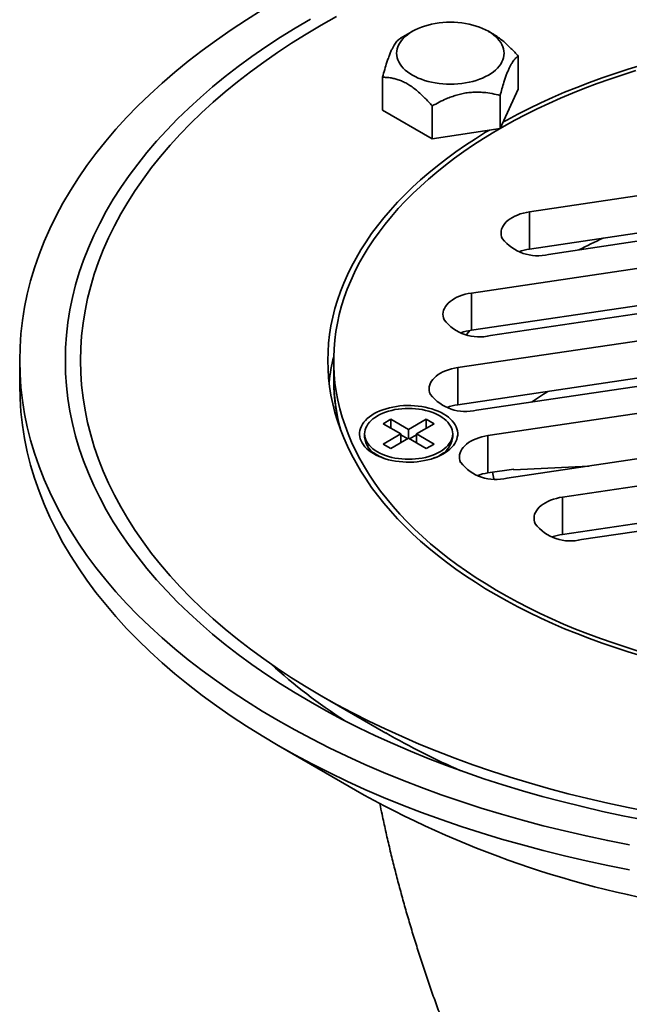
# Model space of a CAD drawing. Units: inches. Extents: x 0.2 to 8.4, y 0.1 to 10.9.
# Drawn here: x 5.8 to 6.4, y 4.8 to 5.8 of the extents above; entities that cross this region are included whole.
import ezdxf

# ---------------------------------------------------------------- set-up
doc = ezdxf.new("R2010")
doc.units = ezdxf.units.IN
doc.header["$MEASUREMENT"] = 0

msp = doc.modelspace()

# ---------------------------------------------------------------- linework, layer by layer
at = {"color": 7, "linetype": 'Continuous', "lineweight": 35}
for p, q in [((6.2177, 5.7899), (6.2057, 5.783)), ((6.301, 5.7869), (6.2958, 5.7899)), ((6.3265, 5.7643), (6.3265, 5.7305)), ((6.1871, 5.7428), (6.1871, 5.7089)), ((6.3078, 5.6902), (6.3265, 5.7305)), ((6.3078, 5.7241), (6.3078, 5.6902)), ((6.1871, 5.7089), (6.2381, 5.6794)), ((6.2381, 5.7133), (6.2381, 5.6794)), ((6.2381, 5.6794), (6.3078, 5.6902)), ((6.9282, 5.6922), (6.3381, 5.6045)), ((6.9282, 5.6539), (6.3381, 5.5662)), ((6.3576, 5.5608), (6.9477, 5.6485)), ((7.0502, 5.6358), (6.2785, 5.5211)), ((6.3381, 5.6045), (6.3381, 5.5662)), ((7.0502, 5.5975), (6.2785, 5.4828)), ((6.298, 5.4774), (7.0697, 5.5921)), ((7.1268, 5.5727), (6.2643, 5.4445)), ((7.1268, 5.5344), (6.2643, 5.4062)), ((6.2837, 5.4008), (7.1462, 5.529)), ((6.2785, 5.5211), (6.2785, 5.4828)), ((7.1579, 5.5028), (6.2954, 5.3746)), ((6.3149, 5.3309), (7.1774, 5.4591)), ((5.8146, 5.4518), (5.8146, 5.4263)), ((6.137, 5.4518), (6.137, 5.4327)), ((6.2643, 5.4445), (6.2643, 5.4062)), ((6.137, 5.4329), (6.137, 5.4327)), ((7.1437, 5.4262), (6.372, 5.3115)), ((6.1958, 5.3915), (6.1878, 5.3869)), ((6.2139, 5.381), (6.1958, 5.3915)), ((6.1958, 5.3823), (6.1958, 5.3915)), ((6.232, 5.3915), (6.2139, 5.381)), ((6.24, 5.3869), (6.232, 5.3915)), ((6.232, 5.3823), (6.232, 5.3915)), ((6.1878, 5.3869), (6.206, 5.3765)), ((6.2219, 5.3765), (6.24, 5.3869)), ((7.1437, 5.3879), (6.372, 5.2732)), ((6.3915, 5.2678), (7.1632, 5.3825)), ((6.1687, 5.3765), (6.1687, 5.373)), ((6.206, 5.3765), (6.1878, 5.366)), ((6.1958, 5.3614), (6.2139, 5.3719)), ((6.206, 5.3673), (6.206, 5.3765)), ((6.213, 5.3714), (6.206, 5.3754)), ((6.2139, 5.3719), (6.2139, 5.381)), ((6.2139, 5.3719), (6.232, 5.3614)), ((6.2219, 5.3754), (6.2148, 5.3714)), ((6.24, 5.366), (6.2219, 5.3765)), ((6.2219, 5.3673), (6.2219, 5.3765)), ((6.2592, 5.373), (6.2592, 5.3765)), ((6.2954, 5.3746), (6.2954, 5.3363)), ((6.1878, 5.366), (6.1958, 5.3614)), ((6.232, 5.3614), (6.24, 5.366)), ((6.1782, 5.3569), (6.1826, 5.3537)), ((6.2452, 5.3537), (6.2496, 5.3569)), ((6.3218, 5.3395), (6.3989, 5.3434)), ((6.3218, 5.3402), (6.2954, 5.3363)), ((6.3218, 5.3395), (6.3214, 5.3402)), ((6.3218, 5.3395), (6.3218, 5.3402)), ((6.372, 5.3115), (6.372, 5.2732)), ((6.1241, 5.1074), (6.1904, 5.0691)), ((6.0799, 5.0564), (6.1683, 5.0054))]:
    msp.add_line(p, q, dxfattribs=at)
at = {"color": 7, "linetype": 'Continuous', "lineweight": 35, "flags": 128}
for points in [[(6.0635, 5.8119), (6.0474, 5.8019), (6.0317, 5.7916), (6.0165, 5.781), (6.0019, 5.7703), (5.9877, 5.7593), (5.974, 5.7481), (5.9608, 5.7367), (5.9481, 5.7252), (5.936, 5.7134), (5.9244, 5.7014), (5.9134, 5.6893), (5.9029, 5.677), (5.8929, 5.6646), (5.8836, 5.652), (5.8748, 5.6393), (5.8666, 5.6264), (5.8589, 5.6135), (5.8519, 5.6004), (5.8455, 5.5872), (5.8396, 5.5739), (5.8344, 5.5606), (5.8298, 5.5471), (5.8257, 5.5336), (5.8223, 5.5201), (5.8195, 5.5065), (5.8174, 5.4928), (5.8158, 5.4792), (5.8149, 5.4655), (5.8146, 5.4518), (5.8149, 5.4381), (5.8158, 5.4244), (5.8174, 5.4108), (5.8195, 5.3971), (5.8223, 5.3835), (5.8257, 5.37), (5.8298, 5.3565), (5.8344, 5.343), (5.8396, 5.3297), (5.8455, 5.3164), (5.8519, 5.3032), (5.8589, 5.2901), (5.8666, 5.2772), (5.8748, 5.2643), (5.8836, 5.2516), (5.8929, 5.239), (5.9029, 5.2266), (5.9134, 5.2143), (5.9244, 5.2022), (5.936, 5.1902), (5.9481, 5.1784), (5.9608, 5.1669), (5.974, 5.1555), (5.9877, 5.1443), (6.0019, 5.1333), (6.0165, 5.1226), (6.0317, 5.112), (6.0474, 5.1017), (6.0635, 5.0917), (6.08, 5.0819)], [(6.4553, 4.98), (6.434, 4.9841), (6.4129, 4.9886), (6.392, 4.9935), (6.3713, 4.9986), (6.3509, 5.004), (6.3307, 5.0098), (6.3108, 5.0158), (6.2911, 5.0222), (6.2718, 5.0288), (6.2528, 5.0357), (6.2341, 5.0429), (6.2157, 5.0504), (6.1977, 5.0582), (6.18, 5.0663), (6.1627, 5.0746), (6.1458, 5.0831), (6.1293, 5.0919), (6.1132, 5.101), (6.0975, 5.1103), (6.0822, 5.1198), (6.0674, 5.1296), (6.053, 5.1396), (6.039, 5.1498), (6.0256, 5.1602), (6.0126, 5.1708), (6.0001, 5.1816), (5.9881, 5.1926), (5.9766, 5.2037), (5.9656, 5.2151), (5.9551, 5.2266), (5.9452, 5.2382), (5.9358, 5.25), (5.9269, 5.2619), (5.9185, 5.274), (5.9107, 5.2862), (5.9035, 5.2985), (5.8968, 5.3109), (5.8907, 5.3234), (5.8852, 5.336), (5.8802, 5.3487), (5.8758, 5.3614), (5.872, 5.3742), (5.8688, 5.387), (5.8662, 5.3999), (5.8641, 5.4129), (5.8626, 5.4258), (5.8617, 5.4388), (5.8615, 5.4518), (5.8617, 5.4648), (5.8626, 5.4778), (5.8641, 5.4907), (5.8662, 5.5037), (5.8688, 5.5166), (5.872, 5.5294), (5.8758, 5.5422), (5.8802, 5.5549), (5.8852, 5.5676), (5.8907, 5.5802), (5.8968, 5.5927), (5.9035, 5.6051), (5.9107, 5.6174), (5.9185, 5.6296), (5.9269, 5.6417), (5.9358, 5.6536), (5.9452, 5.6654), (5.9551, 5.677), (5.9656, 5.6885), (5.9766, 5.6999), (5.9881, 5.711), (6.0001, 5.722), (6.0126, 5.7328), (6.0256, 5.7434), (6.039, 5.7538), (6.053, 5.764), (6.0674, 5.774), (6.0822, 5.7838), (6.0975, 5.7933), (6.1132, 5.8026)], [(6.14, 5.8051), (6.1242, 5.7962), (6.1088, 5.7871), (6.0938, 5.7777), (6.0792, 5.7681), (6.0651, 5.7583), (6.0514, 5.7483), (6.0382, 5.7381), (6.0255, 5.7277), (6.0132, 5.7171), (6.0014, 5.7063), (5.9901, 5.6953), (5.9793, 5.6842), (5.969, 5.6729), (5.9593, 5.6615), (5.95, 5.6499), (5.9413, 5.6382), (5.9331, 5.6264), (5.9255, 5.6144), (5.9184, 5.6023), (5.9118, 5.5901), (5.9058, 5.5779), (5.9004, 5.5655), (5.8955, 5.5531), (5.8912, 5.5406), (5.8875, 5.528), (5.8843, 5.5154), (5.8817, 5.5027), (5.8797, 5.49), (5.8782, 5.4773), (5.8774, 5.4646), (5.8771, 5.4518), (5.8774, 5.439), (5.8782, 5.4263), (5.8797, 5.4136), (5.8817, 5.4009), (5.8843, 5.3882), (5.8875, 5.3756), (5.8912, 5.363), (5.8955, 5.3505), (5.9004, 5.3381), (5.9058, 5.3257), (5.9118, 5.3135), (5.9184, 5.3013), (5.9255, 5.2892), (5.9331, 5.2772), (5.9413, 5.2654), (5.95, 5.2537), (5.9593, 5.2421), (5.969, 5.2307), (5.9793, 5.2194), (5.9901, 5.2083), (6.0014, 5.1973), (6.0132, 5.1865), (6.0255, 5.1759), (6.0382, 5.1655), (6.0514, 5.1553), (6.0651, 5.1453), (6.0792, 5.1355), (6.0938, 5.1259), (6.1088, 5.1165), (6.1242, 5.1074), (6.14, 5.0985), (6.1562, 5.0898), (6.1729, 5.0814), (6.1898, 5.0733), (6.2072, 5.0654), (6.2249, 5.0577), (6.2429, 5.0504), (6.2613, 5.0433), (6.28, 5.0365), (6.299, 5.03), (6.3182, 5.0237), (6.3378, 5.0178), (6.3576, 5.0122), (6.3776, 5.0068), (6.3979, 5.0018), (6.4185, 4.9971), (6.4392, 4.9927), (6.4601, 4.9886)], [(6.2958, 5.7449), (6.2929, 5.7434), (6.2899, 5.742), (6.2866, 5.7407), (6.2832, 5.7395), (6.2797, 5.7385), (6.2761, 5.7376), (6.2723, 5.7369), (6.2685, 5.7363), (6.2646, 5.7359), (6.2607, 5.7357), (6.2568, 5.7356), (6.2529, 5.7357), (6.2489, 5.7359), (6.2451, 5.7363), (6.2412, 5.7369), (6.2375, 5.7376), (6.2339, 5.7385), (6.2303, 5.7395), (6.227, 5.7407), (6.2237, 5.742), (6.2207, 5.7434), (6.2178, 5.7449), (6.2151, 5.7466), (6.2126, 5.7484), (6.2104, 5.7502), (6.2084, 5.7522), (6.2066, 5.7542), (6.2051, 5.7563), (6.2039, 5.7585), (6.2029, 5.7607), (6.2022, 5.7629), (6.2018, 5.7652), (6.2016, 5.7675), (6.2018, 5.7697), (6.2022, 5.772), (6.2029, 5.7742), (6.2039, 5.7764), (6.2051, 5.7786), (6.2066, 5.7807), (6.2084, 5.7827), (6.2104, 5.7847), (6.2126, 5.7865), (6.2151, 5.7883), (6.2178, 5.79), (6.2207, 5.7915), (6.2237, 5.7929), (6.227, 5.7942), (6.2303, 5.7954), (6.2339, 5.7964), (6.2375, 5.7973), (6.2412, 5.798), (6.2451, 5.7986), (6.2489, 5.799), (6.2529, 5.7992), (6.2568, 5.7993), (6.2607, 5.7992), (6.2646, 5.799), (6.2685, 5.7986), (6.2723, 5.798), (6.2761, 5.7973), (6.2797, 5.7964), (6.2832, 5.7954), (6.2866, 5.7942), (6.2899, 5.7929), (6.2929, 5.7915), (6.2958, 5.79), (6.2985, 5.7883), (6.301, 5.7865), (6.3032, 5.7847), (6.3052, 5.7827), (6.307, 5.7807), (6.3085, 5.7786), (6.3097, 5.7764), (6.3107, 5.7742), (6.3114, 5.772), (6.3118, 5.7697), (6.312, 5.7675), (6.3118, 5.7652), (6.3114, 5.7629), (6.3107, 5.7607), (6.3097, 5.7585), (6.3085, 5.7563), (6.307, 5.7542), (6.3052, 5.7522), (6.3032, 5.7502), (6.301, 5.7484), (6.2985, 5.7466), (6.2958, 5.7449)], [(6.4473, 5.7496), (6.4339, 5.7453), (6.4206, 5.7409), (6.4076, 5.7363), (6.3948, 5.7314), (6.3823, 5.7264), (6.3699, 5.7212), (6.3578, 5.7158), (6.346, 5.7102), (6.3344, 5.7045), (6.3231, 5.6986), (6.312, 5.6925), (6.3013, 5.6862), (6.2908, 5.6798), (6.2806, 5.6732), (6.2707, 5.6665), (6.2611, 5.6596), (6.2518, 5.6526), (6.2429, 5.6454), (6.2343, 5.6381), (6.226, 5.6307), (6.2181, 5.6232), (6.2105, 5.6155), (6.2032, 5.6078), (6.1963, 5.5999), (6.1898, 5.5919), (6.1836, 5.5838), (6.1778, 5.5757), (6.1724, 5.5674), (6.1673, 5.5591), (6.1626, 5.5507), (6.1584, 5.5422), (6.1544, 5.5337), (6.1509, 5.5251), (6.1478, 5.5165), (6.1451, 5.5078), (6.1427, 5.4991), (6.1408, 5.4903), (6.1392, 5.4815), (6.1381, 5.4727), (6.1373, 5.4639), (6.137, 5.4551), (6.137, 5.4463), (6.1375, 5.4375), (6.1383, 5.4286), (6.1396, 5.4199), (6.1412, 5.4111), (6.1433, 5.4023), (6.1457, 5.3936), (6.1486, 5.385), (6.1518, 5.3763), (6.1554, 5.3678), (6.1554, 5.3678)], [(6.453, 5.7552), (6.4394, 5.751), (6.4259, 5.7467), (6.4126, 5.7421), (6.3996, 5.7374), (6.3867, 5.7324), (6.3741, 5.7273), (6.3618, 5.7219), (6.3496, 5.7164), (6.3378, 5.7107), (6.3261, 5.7048), (6.3148, 5.6988), (6.3108, 5.6966)], [(6.2968, 5.6885), (6.293, 5.6862), (6.2825, 5.6796), (6.2723, 5.6729), (6.2624, 5.6661), (6.2529, 5.6591), (6.2436, 5.6519), (6.2347, 5.6447), (6.2261, 5.6373), (6.2179, 5.6297), (6.21, 5.6221), (6.2025, 5.6143), (6.1953, 5.6064), (6.1884, 5.5984), (6.182, 5.5903), (6.1759, 5.5821), (6.1702, 5.5738), (6.1648, 5.5655), (6.1599, 5.557), (6.1553, 5.5485), (6.1511, 5.5399), (6.1473, 5.5313), (6.1439, 5.5226), (6.1409, 5.5139), (6.1382, 5.5051), (6.136, 5.4962), (6.1342, 5.4874), (6.1328, 5.4785), (6.1318, 5.4696), (6.1312, 5.4607), (6.131, 5.4518), (6.1312, 5.4429), (6.1318, 5.434), (6.1328, 5.4251), (6.1342, 5.4162), (6.136, 5.4074), (6.1382, 5.3985), (6.1409, 5.3897), (6.1439, 5.381), (6.1473, 5.3723), (6.1511, 5.3637), (6.1553, 5.3551), (6.1599, 5.3466), (6.1648, 5.3381), (6.1702, 5.3298), (6.1759, 5.3215), (6.182, 5.3133), (6.1884, 5.3052), (6.1953, 5.2972), (6.2025, 5.2893), (6.21, 5.2815), (6.2179, 5.2739), (6.2261, 5.2663), (6.2347, 5.2589), (6.2436, 5.2517), (6.2529, 5.2445), (6.2624, 5.2375), (6.2723, 5.2307), (6.2825, 5.224), (6.293, 5.2174), (6.3037, 5.211), (6.3148, 5.2048), (6.3261, 5.1988), (6.3378, 5.1929), (6.3496, 5.1872), (6.3618, 5.1817), (6.3741, 5.1763), (6.3867, 5.1712), (6.3996, 5.1662), (6.4126, 5.1615), (6.4259, 5.1569), (6.4394, 5.1526), (6.453, 5.1484)], [(6.31, 5.577), (6.3093, 5.5789), (6.3089, 5.5809), (6.3088, 5.5829), (6.309, 5.5848), (6.3094, 5.5868), (6.3102, 5.5887), (6.3113, 5.5906), (6.3126, 5.5924), (6.3142, 5.5941), (6.3161, 5.5958), (6.3182, 5.5973), (6.3205, 5.5987), (6.323, 5.6001), (6.3258, 5.6012), (6.3286, 5.6023), (6.3317, 5.6032), (6.3348, 5.6039), (6.3381, 5.6045)], [(6.2504, 5.4936), (6.2497, 5.4956), (6.2493, 5.4975), (6.2492, 5.4995), (6.2493, 5.5015), (6.2498, 5.5034), (6.2506, 5.5053), (6.2516, 5.5072), (6.253, 5.509), (6.2546, 5.5107), (6.2564, 5.5124), (6.2585, 5.5139), (6.2609, 5.5154), (6.2634, 5.5167), (6.2661, 5.5179), (6.269, 5.5189), (6.2721, 5.5198), (6.2752, 5.5205), (6.2785, 5.5211)], [(6.2362, 5.417), (6.2355, 5.4189), (6.2351, 5.4209), (6.2349, 5.4229), (6.2351, 5.4248), (6.2356, 5.4268), (6.2364, 5.4287), (6.2374, 5.4306), (6.2388, 5.4324), (6.2404, 5.4341), (6.2422, 5.4358), (6.2443, 5.4373), (6.2466, 5.4387), (6.2492, 5.4401), (6.2519, 5.4412), (6.2548, 5.4423), (6.2578, 5.4432), (6.261, 5.4439), (6.2643, 5.4445)], [(5.8146, 5.4263), (5.8149, 5.4126), (5.8158, 5.3989), (5.8174, 5.3852), (5.8195, 5.3716), (5.8223, 5.358), (5.8257, 5.3444), (5.8298, 5.3309), (5.8344, 5.3175), (5.8396, 5.3042), (5.8455, 5.2909), (5.8519, 5.2777), (5.8589, 5.2646), (5.8666, 5.2516), (5.8748, 5.2388), (5.8836, 5.2261), (5.8929, 5.2135), (5.9029, 5.2011), (5.9134, 5.1888), (5.9244, 5.1766), (5.936, 5.1647), (5.9481, 5.1529), (5.9608, 5.1413), (5.974, 5.13), (5.9877, 5.1188), (6.0019, 5.1078), (6.0165, 5.097), (6.0317, 5.0865), (6.0474, 5.0762), (6.0635, 5.0662), (6.08, 5.0563)], [(6.1651, 5.3692), (6.1643, 5.3713), (6.1638, 5.3735), (6.1636, 5.3757), (6.1636, 5.3778), (6.1639, 5.38), (6.1645, 5.3821), (6.1654, 5.3843), (6.1665, 5.3863), (6.1679, 5.3883), (6.1696, 5.3903), (6.1715, 5.3922), (6.1737, 5.394), (6.1761, 5.3956), (6.1786, 5.3972), (6.1814, 5.3987), (6.1844, 5.4), (6.1875, 5.4012), (6.1908, 5.4023), (6.1942, 5.4032), (6.1977, 5.404), (6.2014, 5.4046), (6.205, 5.4051), (6.2088, 5.4054), (6.2125, 5.4055), (6.2163, 5.4055), (6.2201, 5.4053), (6.2238, 5.405), (6.2274, 5.4045), (6.231, 5.4038), (6.2345, 5.403), (6.2379, 5.402), (6.2411, 5.4009), (6.2442, 5.3997), (6.2472, 5.3983), (6.2499, 5.3968), (6.2524, 5.3952), (6.2548, 5.3935), (6.2569, 5.3917), (6.2587, 5.3898), (6.2603, 5.3878), (6.2616, 5.3858), (6.2627, 5.3837), (6.2635, 5.3816), (6.2641, 5.3794), (6.2643, 5.3773), (6.2643, 5.3751), (6.2639, 5.3729), (6.2633, 5.3708), (6.2625, 5.3687), (6.2613, 5.3666), (6.2599, 5.3646), (6.2582, 5.3626), (6.2563, 5.3607), (6.2542, 5.359), (6.2518, 5.3573), (6.2492, 5.3557), (6.2464, 5.3542), (6.2434, 5.3529), (6.2403, 5.3517), (6.237, 5.3506), (6.2336, 5.3497), (6.2301, 5.3489), (6.2265, 5.3483), (6.2228, 5.3478), (6.2191, 5.3475), (6.2153, 5.3474), (6.2115, 5.3474), (6.2078, 5.3476), (6.2041, 5.3479), (6.2004, 5.3484), (6.1968, 5.3491), (6.1933, 5.3499), (6.1899, 5.3509), (6.1867, 5.352), (6.1836, 5.3532), (6.1807, 5.3546), (6.1779, 5.3561), (6.1754, 5.3577), (6.1731, 5.3594), (6.171, 5.3612), (6.1691, 5.3631), (6.1675, 5.3651), (6.1662, 5.3671), (6.1651, 5.3692)], [(6.1819, 5.358), (6.1845, 5.3566), (6.1873, 5.3553), (6.1903, 5.3542), (6.1934, 5.3532), (6.1966, 5.3523), (6.1999, 5.3516), (6.2034, 5.3511), (6.2068, 5.3507), (6.2104, 5.3504), (6.2139, 5.3503), (6.2175, 5.3504), (6.221, 5.3507), (6.2245, 5.3511), (6.2279, 5.3516), (6.2312, 5.3523), (6.2345, 5.3532), (6.2376, 5.3542), (6.2405, 5.3553), (6.2433, 5.3566), (6.2459, 5.358), (6.2483, 5.3595), (6.2505, 5.3611), (6.2525, 5.3628), (6.2542, 5.3646), (6.2557, 5.3665), (6.257, 5.3684), (6.2579, 5.3704), (6.2586, 5.3724), (6.259, 5.3744), (6.2592, 5.3765), (6.259, 5.3785), (6.2586, 5.3805), (6.2579, 5.3826), (6.257, 5.3845), (6.2557, 5.3865), (6.2542, 5.3883), (6.2525, 5.3901), (6.2505, 5.3918), (6.2483, 5.3934), (6.2459, 5.3949), (6.2433, 5.3963), (6.2405, 5.3976), (6.2376, 5.3987), (6.2345, 5.3997), (6.2312, 5.4006), (6.2279, 5.4013), (6.2245, 5.4019), (6.221, 5.4023), (6.2175, 5.4025), (6.2139, 5.4026), (6.2104, 5.4025), (6.2068, 5.4023), (6.2034, 5.4019), (6.1999, 5.4013), (6.1966, 5.4006), (6.1934, 5.3997), (6.1903, 5.3987), (6.1873, 5.3976), (6.1845, 5.3963), (6.1819, 5.3949), (6.1795, 5.3934), (6.1773, 5.3918), (6.1753, 5.3901), (6.1736, 5.3883), (6.1721, 5.3865), (6.1709, 5.3845), (6.1699, 5.3826), (6.1692, 5.3805), (6.1688, 5.3785), (6.1687, 5.3765), (6.1688, 5.3744), (6.1692, 5.3724), (6.1699, 5.3704), (6.1709, 5.3684), (6.1721, 5.3665), (6.1736, 5.3646), (6.1753, 5.3628), (6.1773, 5.3611), (6.1795, 5.3595), (6.1819, 5.358)], [(6.2673, 5.3471), (6.2666, 5.3491), (6.2662, 5.351), (6.2661, 5.353), (6.2663, 5.3549), (6.2668, 5.3569), (6.2675, 5.3588), (6.2686, 5.3607), (6.2699, 5.3625), (6.2715, 5.3642), (6.2734, 5.3659), (6.2755, 5.3674), (6.2778, 5.3689), (6.2804, 5.3702), (6.2831, 5.3714), (6.286, 5.3724), (6.289, 5.3733), (6.2922, 5.374), (6.2954, 5.3746)], [(6.1554, 5.3678), (6.1594, 5.3592), (6.1638, 5.3508), (6.1686, 5.3424), (6.1737, 5.3341), (6.1792, 5.3259), (6.1851, 5.3177), (6.1914, 5.3097), (6.198, 5.3017), (6.205, 5.2939), (6.2123, 5.2861), (6.22, 5.2785), (6.2281, 5.271), (6.2364, 5.2636), (6.2451, 5.2564), (6.2541, 5.2492), (6.2635, 5.2423), (6.2732, 5.2354), (6.2831, 5.2287), (6.2934, 5.2222), (6.3039, 5.2158), (6.3148, 5.2096), (6.3259, 5.2035), (6.3373, 5.1977), (6.349, 5.1919), (6.3609, 5.1864), (6.373, 5.1811), (6.3854, 5.1759), (6.398, 5.1709), (6.4109, 5.1661), (6.424, 5.1616), (6.4372, 5.1572), (6.4507, 5.153)], [(6.3439, 5.284), (6.3432, 5.2859), (6.3428, 5.2879), (6.3427, 5.2898), (6.3428, 5.2918), (6.3433, 5.2938), (6.3441, 5.2957), (6.3452, 5.2975), (6.3465, 5.2994), (6.3481, 5.3011), (6.3499, 5.3027), (6.3521, 5.3043), (6.3544, 5.3057), (6.3569, 5.307), (6.3596, 5.3082), (6.3625, 5.3093), (6.3656, 5.3102), (6.3687, 5.3109), (6.372, 5.3115)], [(6.08, 5.0819), (6.097, 5.0723), (6.1144, 5.063), (6.1323, 5.054), (6.1505, 5.0452), (6.1691, 5.0367), (6.1881, 5.0285), (6.2075, 5.0206), (6.2272, 5.013), (6.2473, 5.0057), (6.2677, 4.9987), (6.2884, 4.992), (6.3094, 4.9857), (6.3307, 4.9796), (6.3522, 4.9739), (6.374, 4.9685), (6.3961, 4.9634), (6.4183, 4.9586), (6.4408, 4.9542)], [(6.08, 5.0563), (6.097, 5.0468), (6.1144, 5.0375), (6.1323, 5.0285), (6.1505, 5.0197), (6.1691, 5.0112), (6.1881, 5.003), (6.2075, 4.9951), (6.2272, 4.9875), (6.2473, 4.9802), (6.2677, 4.9732), (6.2884, 4.9665), (6.3094, 4.9601), (6.3307, 4.9541), (6.3522, 4.9483), (6.374, 4.9429), (6.3961, 4.9379), (6.4183, 4.9331), (6.4408, 4.9287)]]:
    msp.add_lwpolyline(points, dxfattribs=at)
at = {"color": 8, "linetype": 'Continuous', "lineweight": 35, "flags": 128}
msp.add_lwpolyline([(6.2769, 5.4826), (6.2753, 5.4808), (6.2733, 5.4784)], dxfattribs=at)
at = {"color": 7, "linetype": 'Continuous', "lineweight": 35}
for centre, radius, start, end in [((6.3462, 5.6052), 0.0458, 217.9142, 284.4392), ((6.3462, 5.5099), 0.0569, 98.2109, 109.5656), ((6.2865, 5.5218), 0.0458, 217.9142, 284.4391), ((6.2866, 5.4266), 0.0569, 98.2103, 109.5662), ((6.3341, 5.4064), 0.2032, 165.9813, 173.478), ((6.2723, 5.4452), 0.0458, 217.9143, 284.4391), ((6.5815, 5.0532), 0.4301, 121.5066, 124.1553), ((6.2724, 5.3499), 0.0569, 98.2104, 109.5661), ((6.1914, 5.3753), 0.0228, 185.78, 245.5401), ((6.2327, 5.3772), 0.0268, 283.3566, 350.8092), ((6.2065, 5.3975), 0.0495, 240.25, 249.2082), ((6.3035, 5.3753), 0.0458, 217.9143, 284.4391), ((6.3035, 5.28), 0.0569, 98.211, 109.5655), ((6.2691, 5.3277), 0.0323, 4.7233, 16.8112), ((6.38, 5.3122), 0.0458, 217.9141, 284.4392), ((6.3801, 5.2169), 0.0569, 98.2109, 109.5657), ((6.4573, 5.5617), 0.5708, 227.6526, 237.1993), ((6.5808, 5.7485), 0.7835, 240.1139, 246.4216), ((6.6595, 5.895), 1.0162, 241.0956, 262.0318)]:
    msp.add_arc(centre, radius, start, end, dxfattribs=at)
at = {"color": 8, "linetype": 'Continuous', "lineweight": 35}
for centre, radius, start, end in [((6.6336, 5.0877), 0.5369, 114.1983, 117.156), ((6.3363, 5.433), 0.1993, 180.0938, 195.0501)]:
    msp.add_arc(centre, radius, start, end, dxfattribs=at)
at = {"color": 7, "linetype": 'Continuous', "lineweight": 35}
for points, knots in [([(6.3265, 5.7643), (6.3253, 5.7657), (6.3228, 5.7685), (6.3189, 5.7726), (6.3148, 5.7766), (6.3105, 5.7804), (6.306, 5.7838), (6.3028, 5.786), (6.3012, 5.7869), (6.301, 5.7869)], [0, 0, 0, 0, 0.153152, 0.306683, 0.474068, 0.641404, 0.81382, 0.986198, 1, 1, 1, 1]), ([(6.2058, 5.783), (6.2051, 5.7826), (6.2039, 5.7818), (6.2021, 5.78), (6.2005, 5.778), (6.199, 5.7758), (6.1976, 5.7732), (6.1961, 5.7702), (6.1946, 5.7666), (6.1931, 5.7626), (6.1913, 5.7574), (6.1893, 5.7508), (6.1878, 5.7455), (6.1871, 5.7428)], [0, 0, 0, 0, 0.107997, 0.215942, 0.290468, 0.365086, 0.43956, 0.516273, 0.592989, 0.672244, 0.75152, 0.875186, 1, 1, 1, 1]), ([(6.3078, 5.7241), (6.3085, 5.7264), (6.3097, 5.7311), (6.3115, 5.737), (6.3131, 5.7419), (6.3145, 5.7459), (6.316, 5.7495), (6.3175, 5.7529), (6.319, 5.7558), (6.3205, 5.7583), (6.3223, 5.7608), (6.3243, 5.7629), (6.3258, 5.7639), (6.3265, 5.7643)], [0, 0, 0, 0, 0.107996, 0.215942, 0.290468, 0.365086, 0.43956, 0.516273, 0.592989, 0.672244, 0.75152, 0.875186, 1, 1, 1, 1]), ([(6.1871, 5.7428), (6.1885, 5.7427), (6.1914, 5.7427), (6.1958, 5.7421), (6.2001, 5.7412), (6.2044, 5.7399), (6.2087, 5.7381), (6.2131, 5.7358), (6.2175, 5.7329), (6.222, 5.7294), (6.2264, 5.7256), (6.2305, 5.7216), (6.2344, 5.7175), (6.2369, 5.7147), (6.2381, 5.7133)], [0, 0, 0, 0, 0.090728, 0.181432, 0.262951, 0.344763, 0.426471, 0.507845, 0.592362, 0.677237, 0.762243, 0.846937, 0.923464, 1, 1, 1, 1]), ([(6.2381, 5.7133), (6.2405, 5.7146), (6.2452, 5.7173), (6.2518, 5.7204), (6.2578, 5.7227), (6.2632, 5.7245), (6.2686, 5.7259), (6.2742, 5.7269), (6.2798, 5.7274), (6.2854, 5.7275), (6.2921, 5.7272), (6.2996, 5.7261), (6.3051, 5.7248), (6.3078, 5.7241)], [0, 0, 0, 0, 0.1079965, 0.2159434, 0.2904694, 0.3650867, 0.4395601, 0.5162735, 0.5929893, 0.6722448, 0.7515197, 0.8751859, 1, 1, 1, 1]), ([(6.137, 5.4328), (6.137, 5.4324), (6.1369, 5.4295), (6.1371, 5.4242), (6.1375, 5.417), (6.1382, 5.4097), (6.1391, 5.4025), (6.1403, 5.3953), (6.1413, 5.3897), (6.1421, 5.3866), (6.1422, 5.3858)], [0, 0, 0, 0, 0.027951, 0.181692, 0.335432, 0.489208, 0.643059, 0.797028, 0.95115, 1, 1, 1, 1]), ([(6.1844, 4.9964), (6.1851, 4.9928), (6.187, 4.9836), (6.1902, 4.9688), (6.1941, 4.9521), (6.1981, 4.9353), (6.2024, 4.9187), (6.2069, 4.902), (6.2115, 4.8854), (6.2164, 4.8688), (6.2215, 4.8523), (6.2267, 4.8358), (6.2322, 4.8194), (6.2378, 4.803), (6.2436, 4.7867), (6.2496, 4.7705), (6.2558, 4.7543), (6.2622, 4.7382), (6.2687, 4.7221), (6.2754, 4.7061), (6.2823, 4.6902), (6.2894, 4.6744), (6.2966, 4.6586), (6.304, 4.6429), (6.3116, 4.6273), (6.3194, 4.6117), (6.3273, 4.5963), (6.3353, 4.5809), (6.3436, 4.5656), (6.352, 4.5504), (6.3605, 4.5353), (6.3692, 4.5203), (6.3781, 4.5053), (6.3871, 4.4905), (6.3963, 4.4758), (6.4057, 4.4611), (6.4152, 4.4466), (6.4248, 4.4322), (6.4346, 4.4178), (6.4446, 4.4036), (6.4547, 4.3895), (6.4649, 4.3755), (6.4753, 4.3616), (6.4859, 4.3478), (6.4966, 4.3342), (6.5075, 4.3206), (6.5185, 4.3072), (6.5296, 4.2939), (6.5409, 4.2808), (6.5523, 4.2677), (6.5639, 4.2548), (6.5756, 4.2421), (6.5845, 4.2326), (6.5896, 4.2274), (6.5906, 4.2263)], [0, 0, 0, 0, 0.012795, 0.032703, 0.052596, 0.072471, 0.092328, 0.112166, 0.131983, 0.151779, 0.171553, 0.191305, 0.211036, 0.230745, 0.250434, 0.270101, 0.289749, 0.309377, 0.328988, 0.348581, 0.368158, 0.387721, 0.40727, 0.426807, 0.446333, 0.46585, 0.485359, 0.504861, 0.524359, 0.543855, 0.563348, 0.582842, 0.602337, 0.621835, 0.641338, 0.660847, 0.680364, 0.69989, 0.719427, 0.738976, 0.75854, 0.778119, 0.797715, 0.817329, 0.836963, 0.856618, 0.876295, 0.895995, 0.915719, 0.935468, 0.955242, 0.975043, 0.99487, 1, 1, 1, 1])]:
    msp.add_open_spline(points, degree=3, knots=knots, dxfattribs=at)

doc.saveas('drawing.dxf')
